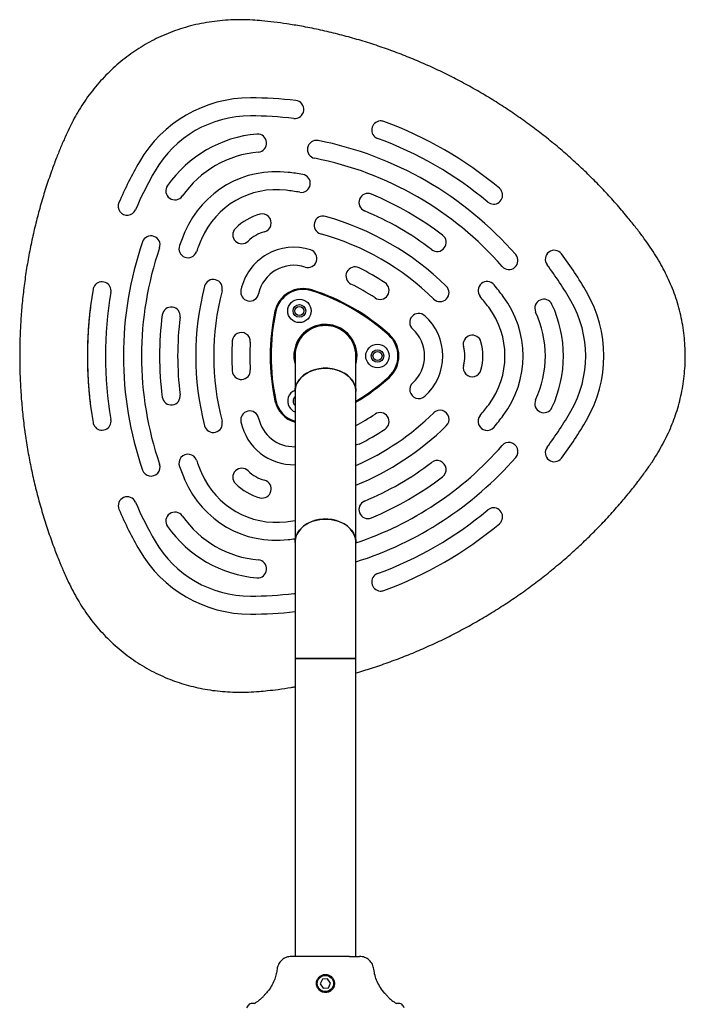
# Model space of a CAD drawing. Units: millimetres. Extents: x 17316 to 27499, y 37203 to 47258.
# Drawn here: x 19581 to 19950, y 45201 to 45746 of the extents above; entities that cross this region are included whole.
import ezdxf

# ---------------------------------------------------------------- set-up
doc = ezdxf.new("R2010")
doc.units = ezdxf.units.MM
doc.header["$LTSCALE"] = 200

msp = doc.modelspace()

# ---------------------------------------------------------------- linework, layer by layer
at = {"color": 7, "linetype": 'Continuous', "lineweight": 25}
for p, q in [((19746.9, 45576.21), (19746.9, 45576.05)), ((19754.7, 45576.05), (19754.7, 45576.21)), ((19733.95, 45559.66), (19733.95, 45540.01)), ((19767.65, 45540.01), (19767.65, 45559.66)), ((19733.95, 45540.01), (19733.95, 45456.44)), ((19767.65, 45456.44), (19767.65, 45540.01)), ((19733.35, 45532.95), (19733.95, 45532.18)), ((19733.95, 45456.44), (19733.95, 45392.1)), ((19767.65, 45392.1), (19767.65, 45456.44)), ((19733.25, 45428.09), (19733.95, 45428.12)), ((19733.95, 45392.1), (19733.95, 45227.1)), ((19733.95, 45392.1), (19750.8, 45392.1)), ((19767.65, 45392.1), (19733.95, 45392.1)), ((19750.8, 45392.1), (19767.65, 45392.1)), ((19767.65, 45227.1), (19767.65, 45392.1)), ((19749.15, 45214.47), (19747.92, 45211.85)), ((19747.92, 45211.85), (19749.57, 45209.48)), ((19752.02, 45214.71), (19749.15, 45214.47)), ((19753.67, 45212.34), (19752.02, 45214.71)), ((19752.45, 45209.73), (19753.67, 45212.34)), ((19749.57, 45209.48), (19752.45, 45209.73)), ((19711.5, 45201), (19709.64, 45201)), ((19791.95, 45201), (19790.09, 45201))]:
    msp.add_line(p, q, dxfattribs=at)
at = {"color": 7, "linetype": 'Continuous', "lineweight": 25, "flags": 128}
for points in [[(19733.95, 45540.01), (19734.05, 45541.42), (19734.49, 45543.27), (19735.29, 45545.06), (19736.41, 45546.73), (19737.84, 45548.26), (19739.55, 45549.62), (19741.5, 45550.77), (19743.64, 45551.69), (19745.94, 45552.37), (19748.34, 45552.78), (19750.8, 45552.92)], [(19767.65, 45540.01), (19767.63, 45540.48), (19767.37, 45542.35), (19766.74, 45544.17), (19765.78, 45545.91), (19764.5, 45547.52), (19762.93, 45548.97), (19761.09, 45550.22), (19759.04, 45551.26), (19756.81, 45552.06), (19754.46, 45552.61), (19752.03, 45552.88), (19749.57, 45552.88), (19747.13, 45552.61), (19744.78, 45552.06), (19742.55, 45551.26), (19740.5, 45550.22), (19738.67, 45548.97), (19737.09, 45547.52), (19735.81, 45545.91), (19734.85, 45544.17), (19734.23, 45542.35), (19733.96, 45540.48), (19733.95, 45540.01)], [(19750.8, 45552.92), (19753.25, 45552.78), (19755.65, 45552.37), (19757.95, 45551.69), (19760.09, 45550.77), (19762.04, 45549.62), (19763.75, 45548.26), (19765.18, 45546.73), (19766.3, 45545.06), (19767.1, 45543.27), (19767.54, 45541.42), (19767.65, 45540.01)], [(19733.95, 45535.25), (19733.88, 45534.7), (19733.95, 45534.14)], [(19769.39, 45510.83), (19768.04, 45510.39), (19767.65, 45510.33)], [(19733.95, 45456.44), (19734.05, 45457.86), (19734.49, 45459.71), (19735.29, 45461.49), (19736.41, 45463.17), (19737.84, 45464.7), (19739.55, 45466.06), (19741.5, 45467.21), (19743.64, 45468.13), (19745.94, 45468.81), (19748.34, 45469.22), (19750.8, 45469.35)], [(19767.65, 45456.44), (19767.63, 45456.92), (19767.37, 45458.79), (19766.74, 45460.61), (19765.78, 45462.35), (19764.5, 45463.96), (19762.93, 45465.4), (19761.09, 45466.66), (19759.04, 45467.7), (19756.81, 45468.5), (19754.46, 45469.04), (19752.03, 45469.32), (19749.57, 45469.32), (19747.13, 45469.04), (19744.78, 45468.5), (19742.55, 45467.7), (19740.5, 45466.66), (19738.67, 45465.4), (19737.09, 45463.96), (19735.81, 45462.35), (19734.85, 45460.61), (19734.23, 45458.79), (19733.96, 45456.92), (19733.95, 45456.44)], [(19750.8, 45469.35), (19753.25, 45469.22), (19755.65, 45468.81), (19757.95, 45468.13), (19760.09, 45467.21), (19762.04, 45466.06), (19763.75, 45464.7), (19765.18, 45463.17), (19766.3, 45461.49), (19767.1, 45459.71), (19767.54, 45457.86), (19767.65, 45456.44)]]:
    msp.add_lwpolyline(points, dxfattribs=at)
at = {"color": 7, "linetype": 'Continuous', "lineweight": 25}
for centre, radius in [((19736.38, 45584.62), 6.5), ((19736.38, 45584.62), 3.5), ((19736.38, 45584.62), 2.5), ((19779.62, 45559.66), 6.5), ((19779.62, 45559.66), 3.5), ((19779.62, 45559.66), 2.5), ((19750.8, 45212.1), 4.5)]:
    msp.add_circle(centre, radius, dxfattribs=at)
for centre, radius, start, end in [((19709.22, 45631.68), 70.96, 90, 150), ((19709.22, 45487.64), 215, 83.2684, 90), ((19733.83, 45696.19), 5, 263.2684, 83.2684), ((19709.22, 45631.68), 60.96, 90, 150), ((19709.22, 45487.64), 205, 83.2684, 90), ((19781.42, 45684.84), 5, 93.4938, 249.8906), ((19781.42, 45684.84), 5, 69.8906, 93.4938), ((19709.22, 45487.64), 215, 50.1094, 69.8906), ((19718.77, 45615.14), 67.7, 95.05, 144.95), ((19713.25, 45677.6), 5, 275.05, 95.05), ((19745.8, 45674.08), 5, 78.8972, 258.8972), ((19709.22, 45487.64), 195, 41.1028, 78.8972), ((19709.22, 45487.64), 205, 50.1094, 69.8906), ((19718.77, 45615.14), 57.7, 95.05, 144.95), ((19833.96, 45559.66), 215, 150, 156.7316), ((19709.22, 45487.64), 185, 41.1028, 78.8972), ((19833.96, 45559.66), 205, 150, 156.7316), ((19723.59, 45606.78), 55, 83.1189, 156.8811), ((19709.22, 45487.64), 175, 80.4533, 83.1189), ((19737.41, 45655.29), 5, 260.4533, 80.4533), ((19667.43, 45651.15), 5, 144.95, 324.95), ((19723.59, 45606.78), 45, 83.1189, 156.8811), ((19709.22, 45487.64), 165, 80.4533, 83.1189), ((19774.33, 45644.67), 5, 67.4772, 247.4772), ((19709.22, 45487.64), 175, 52.5228, 67.4772), ((19843.89, 45648.77), 5, 230.1094, 26.5061), ((19843.89, 45648.77), 5, 26.5061, 50.1094), ((19641.04, 45642.62), 5, 156.7316, 336.7316), ((19722.21, 45609.17), 30, 104.8875, 135.1125), ((19715.79, 45633.33), 5, 284.8875, 104.8875), ((19749.47, 45632.14), 5, 74.4317, 254.4317), ((19709.22, 45487.64), 155, 45.5683, 74.4317), ((19709.22, 45487.64), 165, 52.5228, 67.4772), ((19654.2, 45621.2), 5, 341.1028, 161.1028), ((19833.96, 45559.66), 175, 156.8811, 159.5467), ((19704.5, 45626.81), 5, 135.1125, 315.1125), ((19722.21, 45609.17), 20, 104.8875, 135.1125), ((19709.22, 45487.64), 145, 45.5683, 74.4317), ((19812.65, 45622.55), 5, 232.5228, 52.5228), ((19833.96, 45559.66), 195, 161.1028, 198.8972), ((19674.67, 45619.07), 5, 159.5467, 339.5467), ((19833.96, 45559.66), 165, 156.8811, 159.5467), ((19833.96, 45559.66), 185, 161.1028, 198.8972), ((19733.33, 45589.9), 30, 72.0236, 167.9764), ((19741.05, 45613.68), 5, 252.0236, 72.0236), ((19852.39, 45612.55), 5, 221.1028, 41.1028), ((19877.52, 45613.23), 5, 36.7316, 216.7316), ((19709.22, 45487.64), 215, 30, 36.7316), ((19733.33, 45589.9), 20, 72.0236, 167.9764), ((19709.22, 45487.64), 205, 30, 36.7316), ((19767.16, 45604.01), 5, 63.5281, 243.5281), ((19709.22, 45487.64), 135, 56.4719, 63.5281), ((19627.08, 45595.73), 5, 146.4917, 170.1094), ((19627.08, 45595.73), 5, 350.1094, 146.4917), ((19688.69, 45597.04), 5, 345.5683, 165.5683), ((19709.22, 45487.64), 125, 56.4719, 63.5281), ((19781.02, 45596.01), 5, 236.4719, 56.4719), ((19840.3, 45595.88), 5, 39.5467, 219.5467), ((19709.22, 45487.64), 175, 36.8811, 39.5467), ((19833.96, 45559.66), 215, 170.1094, 189.8906), ((19833.96, 45559.66), 205, 170.1094, 189.8906), ((19833.96, 45559.66), 155, 165.5683, 194.4317), ((19833.96, 45559.66), 145, 165.5683, 194.4317), ((19708.88, 45595.11), 5, 167.9764, 347.9764), ((19738.47, 45581.01), 16, 72.3156, 167.6844), ((19738.47, 45581.01), 15.5, 72.3156, 167.6844), ((19708.07, 45485.65), 115.59, 47.6844, 72.3156), ((19708.07, 45485.65), 116.09, 47.6844, 72.3156), ((19814.22, 45594.75), 5, 225.5683, 45.5683), ((19833.96, 45559.66), 70.96, 330, 30), ((19709.22, 45487.64), 165, 36.8811, 39.5467), ((19805.2, 45559.66), 55, 323.1189, 36.8811), ((19871.71, 45586.11), 5, 24.95, 204.95), ((19814.86, 45559.66), 67.7, 335.05, 24.95), ((19833.96, 45559.66), 60.96, 330, 30), ((19833.96, 45559.66), 175, 172.5228, 187.4772), ((19665.4, 45581.78), 5, 352.5228, 172.5228), ((19836.26, 45559.66), 116.09, 167.6844, 192.3156), ((19836.26, 45559.66), 115.59, 167.6844, 192.3156), ((19802.45, 45578.23), 5, 47.9764, 227.9764), ((19805.2, 45559.66), 45, 323.1189, 36.8811), ((19814.86, 45559.66), 57.7, 335.05, 24.95), ((19833.96, 45559.66), 165, 172.5228, 187.4772), ((19750.8, 45559.66), 17.5, 30, 195.6649), ((19750.8, 45559.66), 17, 352.3831, 187.6169), ((19785.72, 45559.66), 30, 312.0236, 47.9764), ((19704.2, 45567.66), 5, 356.4719, 176.4719), ((19750.8, 45559.66), 16.85, 0, 180), ((19750.8, 45559.66), 16.85, 90, 180), ((19750.8, 45559.66), 16.85, 0, 90), ((19775.45, 45559.66), 15.5, 312.3156, 47.6844), ((19775.45, 45559.66), 16, 312.3156, 47.6844), ((19785.72, 45559.66), 20, 312.0236, 47.9764), ((19832.1, 45566.18), 5, 15.1125, 195.1125), ((19833.96, 45559.66), 135, 176.4719, 183.5281), ((19833.96, 45559.66), 125, 176.4719, 183.5281), ((19750.8, 45559.66), 17.5, 344.3351, 30), ((19807.96, 45559.66), 30, 344.8875, 15.1125), ((19807.96, 45559.66), 20, 344.8875, 15.1125), ((19704.2, 45551.66), 5, 183.5281, 3.5281), ((19832.1, 45553.14), 5, 164.8875, 344.8875), ((19708.07, 45633.67), 115.59, 301.0274, 312.3156), ((19708.07, 45633.67), 116.09, 300.879, 312.3156), ((19802.45, 45541.09), 5, 132.0236, 312.0236), ((19736.38, 45534.7), 6.5, 111.7686, 210), ((19665.4, 45537.54), 5, 187.4772, 7.4772), ((19738.47, 45538.31), 16, 192.3156, 253.5742), ((19738.47, 45538.31), 15.5, 192.3156, 253.0285), ((19736.38, 45534.7), 3.5, 134.1341, 210), ((19871.71, 45533.21), 5, 155.05, 335.05), ((19708.88, 45524.21), 5, 12.0236, 192.0236), ((19736.38, 45534.7), 6.5, 210, 247.9786), ((19709.22, 45631.68), 145, 293.7637, 314.4317), ((19709.22, 45631.68), 125, 297.8683, 303.5281), ((19781.02, 45523.31), 5, 303.5281, 123.5281), ((19814.22, 45524.57), 5, 314.4317, 134.4317), ((19709.22, 45631.68), 165, 320.4533, 323.1189), ((19709.22, 45631.68), 205, 323.2684, 330), ((19627.08, 45523.59), 5, 189.8906, 213.5153), ((19627.08, 45523.59), 5, 213.5153, 9.8906), ((19688.69, 45522.28), 5, 194.4317, 14.4317), ((19733.33, 45529.42), 30, 192.0236, 271.1673), ((19733.33, 45529.42), 20, 192.0236, 271.7511), ((19840.3, 45523.44), 5, 140.4533, 320.4533), ((19709.22, 45631.68), 175, 320.4533, 323.1189), ((19709.22, 45631.68), 215, 323.2684, 330), ((19709.22, 45631.68), 155, 292.146, 314.4317), ((19709.22, 45631.68), 135, 296.4719, 303.5281), ((19852.39, 45506.77), 5, 318.8972, 138.8972), ((19709.22, 45631.68), 185, 288.4099, 318.8972), ((19877.52, 45506.08), 5, 143.2684, 323.2684), ((19674.67, 45500.25), 5, 20.4533, 200.4533), ((19833.96, 45559.66), 165, 200.4533, 203.1189), ((19709.22, 45631.68), 195, 287.4361, 318.8972), ((19709.22, 45631.68), 165, 292.5228, 307.4772), ((19812.65, 45496.77), 5, 307.4772, 127.4772), ((19654.2, 45498.12), 5, 198.8972, 18.8972), ((19833.96, 45559.66), 175, 200.4533, 203.1189), ((19723.59, 45512.54), 45, 203.1189, 276.8811), ((19704.5, 45492.51), 5, 44.8875, 224.8875), ((19722.21, 45510.15), 20, 224.8875, 255.1125), ((19723.59, 45512.54), 55, 203.1189, 276.8811), ((19715.79, 45485.99), 5, 255.1125, 75.1125), ((19709.22, 45631.68), 175, 292.5228, 307.4772), ((19722.21, 45510.15), 30, 224.8875, 255.1125), ((19641.04, 45476.7), 5, 23.2684, 203.2684), ((19833.96, 45559.66), 205, 203.2684, 210), ((19774.33, 45474.64), 5, 112.5228, 292.5228), ((19833.96, 45559.66), 215, 203.2684, 210), ((19667.43, 45468.17), 5, 35.05, 215.05), ((19709.22, 45631.68), 205, 290.1094, 309.8906), ((19843.89, 45470.55), 5, 333.5046, 129.8906), ((19718.77, 45504.18), 57.7, 215.05, 264.95), ((19709.22, 45631.68), 165, 276.8811, 278.6199), ((19843.89, 45470.55), 5, 309.8906, 333.5046), ((19718.77, 45504.18), 67.7, 215.05, 264.95), ((19709.22, 45631.68), 215, 290.1094, 309.8906), ((19709.22, 45487.64), 60.96, 210, 270), ((19709.22, 45631.68), 175, 276.8811, 278.1239), ((19709.22, 45487.64), 70.96, 210, 270), ((19713.25, 45441.72), 5, 264.95, 84.95), ((19781.42, 45434.48), 5, 110.1094, 266.485), ((19781.42, 45434.48), 5, 266.485, 290.1094), ((19709.22, 45631.68), 205, 270, 276.7316), ((19709.22, 45631.68), 215, 270, 276.605), ((19712.16, 45196.6), 5.38, 132.471, 157.9719), ((19709.64, 45199.34), 1.65, 90, 132.471), ((19791.95, 45199.34), 1.65, 47.529, 90), ((19789.44, 45196.6), 5.38, 21.0917, 47.529)]:
    msp.add_arc(centre, radius, start, end, dxfattribs=at)
for points, knots in [([(19767.65, 45384.11), (19770.55, 45384.98), (19776.54, 45386.76), (19785.52, 45389.85), (19794.61, 45393.27), (19803.65, 45397.01), (19812.6, 45401.05), (19821.44, 45405.39), (19830.14, 45410.01), (19838.72, 45414.91), (19847.14, 45420.1), (19855.36, 45425.53), (19863.39, 45431.2), (19871.22, 45437.12), (19878.85, 45443.29), (19886.27, 45449.69), (19893.45, 45456.31), (19900.4, 45463.14), (19907.16, 45470.23), (19913.4, 45477.2), (19918.97, 45483.84), (19923.76, 45489.91), (19927.94, 45495.51), (19931.6, 45500.8), (19934.79, 45505.84), (19937.62, 45510.82), (19940.13, 45515.78), (19942.34, 45520.74), (19944.26, 45525.72), (19945.94, 45530.84), (19947.34, 45536.12), (19948.48, 45541.58), (19949.32, 45547.09), (19949.86, 45552.69), (19950.08, 45558.32), (19950, 45563.97), (19949.6, 45569.62), (19948.89, 45575.25), (19947.87, 45580.84), (19946.53, 45586.38), (19944.9, 45591.79), (19943, 45597), (19940.88, 45602), (19938.52, 45606.85), (19935.91, 45611.64), (19933.03, 45616.38), (19929.88, 45621.11), (19926.43, 45625.88), (19922.61, 45630.87), (19917.96, 45636.7), (19912.45, 45643.22), (19906.14, 45650.21), (19899.55, 45657.06), (19892.67, 45663.75), (19885.53, 45670.28), (19878.12, 45676.63), (19870.48, 45682.77), (19862.62, 45688.69), (19854.57, 45694.35), (19846.35, 45699.75), (19837.97, 45704.88), (19829.43, 45709.74), (19820.74, 45714.32), (19811.9, 45718.62), (19802.93, 45722.64), (19793.84, 45726.36), (19784.63, 45729.8), (19775.29, 45732.94), (19765.89, 45735.77), (19756.43, 45738.28), (19746.97, 45740.47), (19737.97, 45742.25), (19729.72, 45743.62), (19722.4, 45744.62), (19716.03, 45745.3), (19710.18, 45745.78), (19704.48, 45745.97), (19698.48, 45745.86), (19692.37, 45745.42), (19686.36, 45744.65), (19680.46, 45743.56), (19674.71, 45742.15), (19669.11, 45740.43), (19663.67, 45738.41), (19658.43, 45736.12), (19653.44, 45733.58), (19648.67, 45730.81), (19644.08, 45727.79), (19639.63, 45724.51), (19635.33, 45720.96), (19631.19, 45717.15), (19627.24, 45713.1), (19623.48, 45708.82), (19619.94, 45704.31), (19616.64, 45699.61), (19613.7, 45694.88), (19611.11, 45690.21), (19608.8, 45685.6), (19606.5, 45680.57), (19604.11, 45675.04), (19601.58, 45668.72), (19598.84, 45661.35), (19595.98, 45652.95), (19593.19, 45643.77), (19590.69, 45634.47), (19588.47, 45625.03), (19586.54, 45615.49), (19584.92, 45605.85), (19583.61, 45596.17), (19582.63, 45586.58), (19582.12, 45579.55), (19581.93, 45575.77), (19581.89, 45575.12)], [0, 0, 0, 0, 0.010882, 0.022493, 0.034137, 0.04583, 0.057663, 0.069428, 0.081239, 0.093094, 0.104961, 0.116799, 0.128532, 0.14031, 0.15209, 0.163825, 0.17553, 0.187221, 0.198878, 0.210738, 0.220891, 0.230033, 0.23857, 0.246091, 0.25322, 0.260073, 0.266724, 0.273225, 0.279616, 0.285927, 0.292629, 0.299257, 0.305963, 0.312693, 0.319445, 0.326218, 0.333008, 0.339813, 0.346627, 0.353447, 0.360277, 0.366968, 0.373379, 0.379843, 0.38638, 0.393025, 0.39983, 0.406869, 0.414244, 0.422493, 0.433686, 0.444968, 0.456361, 0.467863, 0.479467, 0.491163, 0.502943, 0.514743, 0.526534, 0.53832, 0.550101, 0.561879, 0.573655, 0.585431, 0.597208, 0.608988, 0.620772, 0.632561, 0.644396, 0.656092, 0.667751, 0.679333, 0.689096, 0.697837, 0.705918, 0.712191, 0.719031, 0.726452, 0.733807, 0.741078, 0.748263, 0.755365, 0.762386, 0.769332, 0.776214, 0.782939, 0.789464, 0.796041, 0.802669, 0.809352, 0.816088, 0.822877, 0.829715, 0.836596, 0.843511, 0.850367, 0.856621, 0.86277, 0.868961, 0.876591, 0.884484, 0.893451, 0.904878, 0.916406, 0.927957, 0.93952, 0.951265, 0.962968, 0.974669, 0.986398, 0.997632, 1, 1, 1, 1]), ([(19622.15, 45596.59), (19621.66, 45593.55), (19620.68, 45587.46), (19619.7, 45578.24), (19619.09, 45568.97), (19618.89, 45559.68), (19619.09, 45550.42), (19619.69, 45541.17), (19620.67, 45531.92), (19621.66, 45525.79), (19622.15, 45522.73)], [0, 0, 0, 0, 0.1245336, 0.2490673, 0.3745337, 0.5000002, 0.6245337, 0.7490673, 0.8745336, 1, 1, 1, 1]), ([(19581.89, 45575.12), (19581.81, 45573.18), (19581.57, 45567.94), (19581.45, 45559.4), (19581.61, 45549.51), (19582.09, 45539.65), (19582.88, 45529.84), (19583.98, 45520.08), (19585.39, 45510.39), (19587.11, 45500.76), (19589.14, 45491.21), (19591.48, 45481.75), (19594.12, 45472.38), (19597.05, 45463.11), (19600.08, 45454.54), (19602.93, 45447.15), (19605.69, 45440.57), (19608.29, 45434.78), (19610.99, 45429.35), (19613.62, 45424.59), (19616.51, 45419.91), (19619.73, 45415.29), (19623.26, 45410.75), (19627.07, 45406.38), (19631.11, 45402.22), (19635.37, 45398.31), (19639.83, 45394.64), (19644.47, 45391.25), (19649.29, 45388.13), (19654.25, 45385.3), (19659.36, 45382.77), (19664.52, 45380.57), (19669.7, 45378.7), (19674.9, 45377.14), (19680.18, 45375.85), (19685.57, 45374.83), (19691.06, 45374.08), (19696.66, 45373.61), (19702.36, 45373.4), (19708.16, 45373.47), (19713.62, 45373.8), (19719.12, 45374.34), (19725.05, 45375.05), (19730.14, 45375.76), (19733.23, 45376.31), (19733.95, 45376.43)], [0, 0, 0, 0, 0.019703, 0.053348, 0.086903, 0.120364, 0.153739, 0.187034, 0.220257, 0.253416, 0.28652, 0.319576, 0.352596, 0.38559, 0.418547, 0.445031, 0.466264, 0.491193, 0.509823, 0.52817, 0.546635, 0.565839, 0.585506, 0.605186, 0.624846, 0.644468, 0.66404, 0.683548, 0.702984, 0.722344, 0.741626, 0.760961, 0.779415, 0.797706, 0.816133, 0.83473, 0.853538, 0.872599, 0.891957, 0.911655, 0.931734, 0.947667, 0.968114, 0.992593, 1, 1, 1, 1]), ([(19731.94, 45227.1), (19730.97, 45226.99), (19729.02, 45226.78), (19726.5, 45225.18), (19724.62, 45222.84), (19724.2, 45220.93), (19723.99, 45219.97)], [0, 0, 0, 0, 0.25001, 0.499944, 0.750045, 1, 1, 1, 1]), ([(19737.42, 45227.1), (19736.61, 45227.1), (19735, 45227.1), (19733.27, 45227.1), (19732.24, 45227.1), (19731.82, 45227.1), (19731.95, 45227.1), (19731.95, 45227.1)], [0, 0, 0, 0, 0.248901, 0.497856, 0.74644, 0.995921, 1, 1, 1, 1]), ([(19764.17, 45227.1), (19763.27, 45227.1), (19761.46, 45227.1), (19758.15, 45227.1), (19754.56, 45227.1), (19750.81, 45227.1), (19747.06, 45227.1), (19743.47, 45227.1), (19740.14, 45227.1), (19738.33, 45227.1), (19737.42, 45227.1)], [0, 0, 0, 0, 0.1246769, 0.2492381, 0.3742986, 0.4995547, 0.6245205, 0.7498036, 0.8748085, 1, 1, 1, 1]), ([(19764.17, 45227.1), (19764.98, 45227.1), (19766.6, 45227.1), (19768.3, 45227.1), (19769.43, 45227.1), (19769.57, 45227.1), (19769.64, 45227.1)], [0, 0, 0, 0, 0.2513738, 0.5025243, 0.7528569, 1, 1, 1, 1]), ([(19777.6, 45219.97), (19777.39, 45220.93), (19776.97, 45222.84), (19775.1, 45225.18), (19772.57, 45226.78), (19770.62, 45226.99), (19769.65, 45227.1)], [0, 0, 0, 0, 0.249955, 0.500056, 0.74999, 1, 1, 1, 1]), ([(19723.99, 45219.98), (19723.87, 45219.1), (19723.6, 45217.24), (19722.72, 45214.34), (19721.29, 45211.26), (19719.6, 45208.58), (19718.21, 45207.12), (19717.7, 45206.59)], [0, 0, 0, 0, 0.176485, 0.375079, 0.59897, 0.854192, 1, 1, 1, 1]), ([(19750.8, 45207.1), (19751.35, 45207.15), (19752.45, 45207.26), (19753.93, 45208.09), (19755.07, 45209.33), (19755.75, 45210.9), (19755.87, 45212.62), (19755.4, 45214.27), (19754.44, 45215.66), (19753.07, 45216.66), (19751.43, 45217.15), (19749.73, 45217.08), (19748.14, 45216.45), (19746.86, 45215.33), (19746.01, 45213.85), (19745.7, 45212.18), (19745.96, 45210.51), (19746.74, 45209.01), (19747.99, 45207.85), (19749.43, 45207.19), (19750.4, 45207.13), (19750.8, 45207.1)], [0, 0, 0, 0, 0.052622, 0.10522, 0.158498, 0.2129, 0.267392, 0.320781, 0.373452, 0.426531, 0.480087, 0.533479, 0.586701, 0.64017, 0.693678, 0.746612, 0.799338, 0.852969, 0.907551, 0.961804, 1, 1, 1, 1]), ([(19783.8, 45206.57), (19783.79, 45206.59), (19782.79, 45207.54), (19781.26, 45209.72), (19779.38, 45213.03), (19778.14, 45216.47), (19777.78, 45218.82), (19777.6, 45219.98)], [0, 0, 0, 0, 0.004148, 0.274768, 0.526335, 0.766018, 1, 1, 1, 1]), ([(19711.4, 45200.97), (19711.57, 45201.07), (19712.1, 45201.38), (19713.2, 45202.11), (19714.61, 45203.2), (19715.98, 45204.45), (19716.99, 45205.56), (19717.54, 45206.24), (19717.78, 45206.55), (19717.77, 45206.54), (19717.77, 45206.53)], [0, 0, 0, 0, 0.068011, 0.209451, 0.373807, 0.567347, 0.749857, 0.863012, 0.951631, 1, 1, 1, 1]), ([(19783.8, 45206.57), (19783.81, 45206.55), (19783.85, 45206.5), (19784.23, 45206.02), (19785.01, 45205.09), (19786.31, 45203.77), (19787.91, 45202.45), (19789.28, 45201.5), (19789.92, 45201.12), (19790.14, 45201)], [0, 0, 0, 0, 0.079328, 0.179651, 0.327227, 0.53597, 0.747479, 0.916171, 1, 1, 1, 1])]:
    msp.add_open_spline(points, degree=3, knots=knots, dxfattribs=at)

doc.saveas('drawing.dxf')
